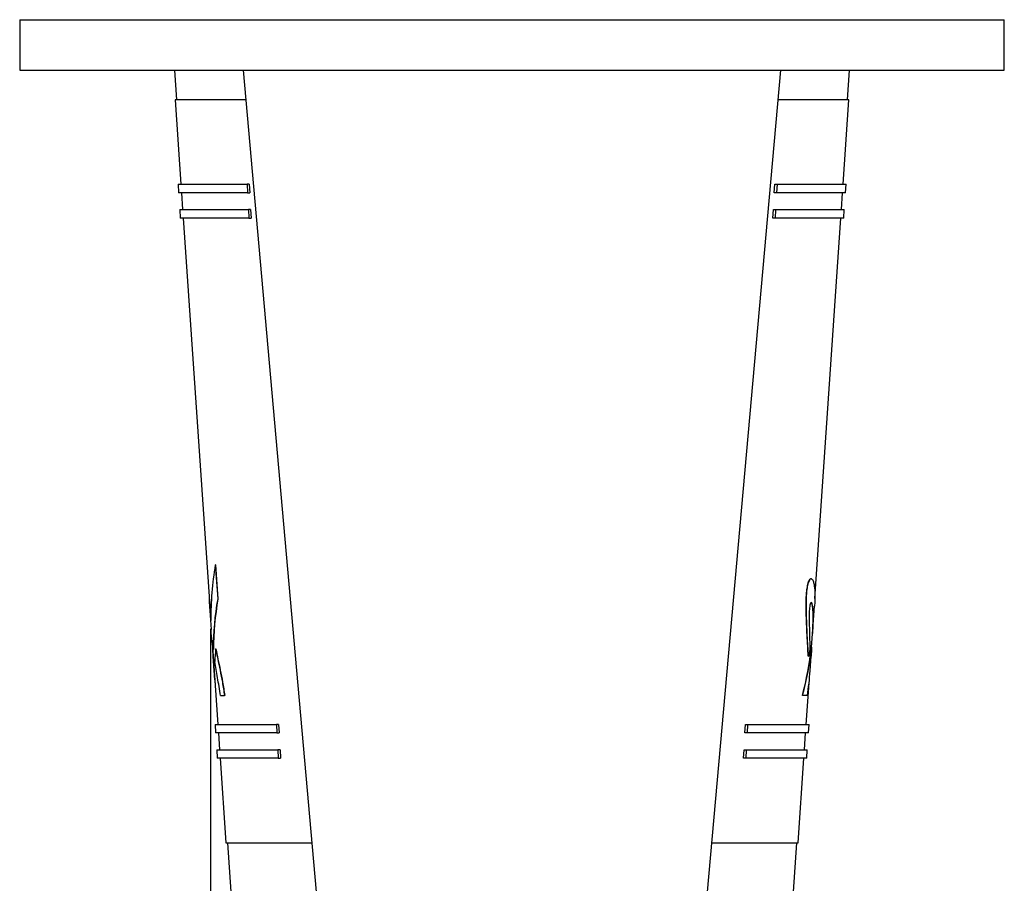
# Model space of a CAD drawing. Extents: x 0.4 to 10.6, y 0.4 to 8.1.
# Drawn here: x 3.5 to 3.9, y 3.5 to 3.9 of the extents above; entities that cross this region are included whole.
import ezdxf

# ---------------------------------------------------------------- set-up
doc = ezdxf.new("R2010")
doc.units = 0
doc.linetypes.add('SLD-SOLID', pattern=[0])
doc.layers.get('0').update_dxf_attribs({"linetype": 'CONTINUOUS'})

msp = doc.modelspace()

# ---------------------------------------------------------------- linework, layer by layer
at = {"color": 7, "linetype": 'SLD-SOLID'}
for p, q in [((3.45968, 3.94456), (3.45968, 3.92094)), ((3.45968, 3.94456), (3.91899, 3.94456)), ((3.91899, 3.92094), (3.91899, 3.94456)), ((3.45968, 3.92094), (3.91899, 3.92094)), ((3.53187, 3.92094), (3.53281, 3.90716)), ((3.59814, 3.53773), (3.56402, 3.92094)), ((3.78055, 3.53773), (3.81467, 3.92094)), ((3.84588, 3.90716), (3.84683, 3.92094)), ((3.53215, 3.90716), (3.53485, 3.86779)), ((3.56524, 3.90716), (3.53215, 3.90716)), ((3.84654, 3.90716), (3.81345, 3.90716)), ((3.84384, 3.86779), (3.84654, 3.90716)), ((3.53353, 3.86779), (3.5338, 3.86385)), ((3.53353, 3.86779), (3.56573, 3.86779)), ((3.56573, 3.86779), (3.56594, 3.86385)), ((3.56677, 3.86779), (3.56573, 3.86779)), ((3.56677, 3.86779), (3.56699, 3.86385)), ((3.8117, 3.86385), (3.81192, 3.86779)), ((3.81192, 3.86779), (3.81296, 3.86779)), ((3.81296, 3.86779), (3.81275, 3.86385)), ((3.81296, 3.86779), (3.84516, 3.86779)), ((3.84489, 3.86385), (3.84516, 3.86779)), ((3.56594, 3.86385), (3.5338, 3.86385)), ((3.53512, 3.86385), (3.53566, 3.85598)), ((3.56594, 3.86385), (3.56699, 3.86385)), ((3.81275, 3.86385), (3.8117, 3.86385)), ((3.84489, 3.86385), (3.81275, 3.86385)), ((3.84303, 3.85598), (3.84357, 3.86385)), ((3.53434, 3.85598), (3.53461, 3.85204)), ((3.53434, 3.85598), (3.56637, 3.85598)), ((3.56637, 3.85598), (3.56659, 3.85204)), ((3.56742, 3.85598), (3.56637, 3.85598)), ((3.56742, 3.85598), (3.56763, 3.85204)), ((3.81106, 3.85204), (3.81127, 3.85598)), ((3.81127, 3.85598), (3.81232, 3.85598)), ((3.81232, 3.85598), (3.8121, 3.85204)), ((3.81232, 3.85598), (3.84435, 3.85598)), ((3.84408, 3.85204), (3.84435, 3.85598)), ((3.56659, 3.85204), (3.53461, 3.85204)), ((3.53593, 3.85204), (3.54833, 3.67095)), ((3.56659, 3.85204), (3.56763, 3.85204)), ((3.8121, 3.85204), (3.81106, 3.85204)), ((3.84408, 3.85204), (3.8121, 3.85204)), ((3.83061, 3.67463), (3.84276, 3.85204)), ((3.55091, 3.69027), (3.55203, 3.67448)), ((3.55105, 3.69027), (3.55091, 3.69027)), ((3.55105, 3.69027), (3.55216, 3.67448)), ((3.82897, 3.68387), (3.82886, 3.68387)), ((3.82752, 3.68195), (3.82763, 3.68195)), ((3.5482, 3.67095), (3.54893, 3.66021)), ((3.55216, 3.67448), (3.55203, 3.67448)), ((3.82973, 3.66021), (3.83047, 3.67095)), ((3.82655, 3.66819), (3.82667, 3.66819)), ((3.54891, 3.50291), (3.54891, 3.66049)), ((3.82906, 3.65192), (3.82963, 3.66021)), ((3.54993, 3.6508), (3.54946, 3.65463)), ((3.54946, 3.65447), (3.54992, 3.64773)), ((3.54963, 3.65192), (3.54958, 3.65192)), ((3.82898, 3.65192), (3.82909, 3.65192)), ((3.54988, 3.64826), (3.54975, 3.64826)), ((3.54979, 3.64773), (3.55026, 3.64084)), ((3.55007, 3.6508), (3.54993, 3.6508)), ((3.55105, 3.65114), (3.55118, 3.65114)), ((3.8275, 3.64763), (3.82761, 3.64763)), ((3.82823, 3.65088), (3.82761, 3.64763)), ((3.82841, 3.64084), (3.82888, 3.64773)), ((3.82892, 3.64826), (3.82888, 3.64773)), ((3.55021, 3.6441), (3.55008, 3.6441)), ((3.55039, 3.64084), (3.55211, 3.61582)), ((3.82659, 3.61582), (3.82792, 3.63533)), ((3.55535, 3.62929), (3.55522, 3.62929)), ((3.82489, 3.62929), (3.82478, 3.62929)), ((3.82713, 3.62929), (3.82489, 3.62929)), ((3.55079, 3.61582), (3.55106, 3.61188)), ((3.55079, 3.61582), (3.57942, 3.61582)), ((3.57942, 3.61582), (3.57964, 3.61188)), ((3.58047, 3.61582), (3.57942, 3.61582)), ((3.58047, 3.61582), (3.58068, 3.61188)), ((3.79801, 3.61188), (3.79822, 3.61582)), ((3.79822, 3.61582), (3.79927, 3.61582)), ((3.79927, 3.61582), (3.79905, 3.61188)), ((3.79927, 3.61582), (3.8279, 3.61582)), ((3.82763, 3.61188), (3.8279, 3.61582)), ((3.57964, 3.61188), (3.55106, 3.61188)), ((3.55238, 3.61188), (3.55292, 3.60401)), ((3.57964, 3.61188), (3.58068, 3.61188)), ((3.79905, 3.61188), (3.79801, 3.61188)), ((3.82763, 3.61188), (3.79905, 3.61188)), ((3.82578, 3.60401), (3.82632, 3.61188)), ((3.5516, 3.60401), (3.55187, 3.60007)), ((3.5516, 3.60401), (3.58006, 3.60401)), ((3.58006, 3.60401), (3.58028, 3.60007)), ((3.58111, 3.60401), (3.58006, 3.60401)), ((3.58111, 3.60401), (3.58132, 3.60007)), ((3.79737, 3.60007), (3.79758, 3.60401)), ((3.79758, 3.60401), (3.79863, 3.60401)), ((3.79863, 3.60401), (3.79841, 3.60007)), ((3.79863, 3.60401), (3.82709, 3.60401)), ((3.82682, 3.60007), (3.82709, 3.60401)), ((3.58028, 3.60007), (3.55187, 3.60007)), ((3.55318, 3.60007), (3.55588, 3.5607)), ((3.58028, 3.60007), (3.58132, 3.60007)), ((3.79841, 3.60007), (3.79737, 3.60007)), ((3.82682, 3.60007), (3.79841, 3.60007)), ((3.82281, 3.5607), (3.82551, 3.60007)), ((3.55588, 3.5607), (3.59609, 3.5607)), ((3.55654, 3.5607), (3.55811, 3.53773)), ((3.7826, 3.5607), (3.82281, 3.5607)), ((3.82058, 3.53773), (3.82215, 3.5607))]:
    msp.add_line(p, q, dxfattribs=at)
for centre, major_axis, ratio, start_param, end_param in [((3.68935, 3.66624), (0, 0.14075), 0.99816, 1.399238, 1.584215), ((3.68935, 3.65039), (0, 0.13957), 0.998871, 1.397302, 1.567841), ((3.68935, 3.65038), (0, 0.13944), 0.998871, 1.397071, 1.567773), ((3.68935, 3.66623), (0, 0.14062), 0.99816, 4.446563, 4.610449), ((3.68932, 3.66624), (0, 0.14075), 0.99816, 4.446752, 4.610481), ((3.68935, 3.64027), (0, 0.13888), 0.998871, 1.492434, 1.534805), ((3.68935, 3.65039), (0, 0.13957), 0.998871, 1.615871, 1.682653), ((3.68935, 3.65038), (0, 0.13944), 0.998871, 1.615849, 1.63926), ((3.68932, 3.65039), (0, 0.13957), 0.998871, 4.56067, 4.643926), ((3.68935, 3.62929), (0.13829, 0), 0.000097, 3.322891, 3.387627)]:
    msp.add_ellipse(centre, major_axis=major_axis, ratio=ratio, start_param=start_param, end_param=end_param, dxfattribs=at)
for points, knots in [([(3.82752, 3.68195), (3.82766, 3.68228), (3.82793, 3.68293), (3.82833, 3.68367), (3.82864, 3.68392), (3.8288, 3.68386), (3.82886, 3.68384)], [0, 0, 0, 0, 0.29179, 0.581577, 0.847597, 1, 1, 1, 1]), ([(3.82763, 3.68195), (3.82777, 3.68228), (3.82805, 3.68293), (3.82844, 3.68368), (3.8288, 3.68393), (3.82929, 3.6838), (3.82982, 3.68286), (3.83011, 3.68171), (3.83025, 3.68113)], [0, 0, 0, 0, 0.1121858, 0.2236011, 0.3258715, 0.4286163, 0.7106926, 1, 1, 1, 1]), ([(3.82655, 3.66819), (3.82654, 3.66937), (3.82652, 3.67169), (3.82657, 3.67497), (3.82677, 3.6781), (3.82716, 3.6803), (3.82742, 3.68151), (3.82752, 3.68195)], [0, 0, 0, 0, 0.2584819, 0.5057159, 0.6981305, 0.8923657, 1, 1, 1, 1]), ([(3.82667, 3.66819), (3.82666, 3.66937), (3.82664, 3.67169), (3.82668, 3.67497), (3.82688, 3.6781), (3.82727, 3.6803), (3.82754, 3.68151), (3.82763, 3.68195)], [0, 0, 0, 0, 0.2584832, 0.505732, 0.6981477, 0.8923834, 1, 1, 1, 1]), ([(3.83025, 3.68113), (3.83039, 3.68002), (3.83068, 3.6778), (3.83069, 3.67434), (3.83051, 3.67187), (3.83044, 3.67095)], [0, 0, 0, 0, 0.3847882, 0.7701286, 1, 1, 1, 1]), ([(3.54806, 3.67494), (3.54805, 3.67452), (3.54803, 3.6728), (3.54831, 3.66917), (3.54868, 3.66596), (3.54886, 3.66435)], [0, 0, 0, 0, 0.1374448, 0.5677888, 1, 1, 1, 1]), ([(3.54836, 3.67095), (3.54839, 3.67036), (3.54849, 3.66855), (3.54873, 3.66659), (3.5489, 3.66527)], [0, 0, 0, 0, 0.328198, 1, 1, 1, 1]), ([(3.82838, 3.67196), (3.82832, 3.67162), (3.82819, 3.67088), (3.82803, 3.66914), (3.82794, 3.66605), (3.828, 3.66194), (3.82817, 3.6567), (3.82821, 3.65302), (3.82823, 3.65088)], [0, 0, 0, 0, 0.049413, 0.109618, 0.213747, 0.444366, 0.676701, 1, 1, 1, 1]), ([(3.82932, 3.6557), (3.82945, 3.657), (3.82976, 3.65995), (3.82997, 3.66426), (3.82994, 3.66785), (3.82973, 3.67036), (3.82948, 3.6718), (3.82915, 3.67269), (3.8288, 3.67284), (3.82851, 3.67234), (3.8284, 3.67201), (3.82838, 3.67196)], [0, 0, 0, 0, 0.162685, 0.371577, 0.579872, 0.685488, 0.792114, 0.869535, 0.947684, 0.99076, 1, 1, 1, 1]), ([(3.82961, 3.66021), (3.82969, 3.66156), (3.82987, 3.66449), (3.82983, 3.66784), (3.82962, 3.67037), (3.82937, 3.67176), (3.82909, 3.67267), (3.82886, 3.67263), (3.82878, 3.67261)], [0, 0, 0, 0, 0.248227, 0.53643, 0.682564, 0.830096, 0.937222, 1, 1, 1, 1]), ([(3.8275, 3.64763), (3.82743, 3.64923), (3.82728, 3.65243), (3.82699, 3.65737), (3.82673, 3.66263), (3.82661, 3.66633), (3.82655, 3.66819)], [0, 0, 0, 0, 0.250745, 0.501594, 0.749721, 1, 1, 1, 1]), ([(3.82761, 3.64763), (3.82754, 3.64923), (3.82739, 3.65243), (3.8271, 3.65737), (3.82684, 3.66263), (3.82672, 3.66633), (3.82667, 3.66819)], [0, 0, 0, 0, 0.250746, 0.501596, 0.749722, 1, 1, 1, 1]), ([(3.54946, 3.65463), (3.54926, 3.65631), (3.54904, 3.65823), (3.54896, 3.65999), (3.54895, 3.66021)], [0, 0, 0, 0, 0.8759039, 1, 1, 1, 1]), ([(3.54958, 3.65192), (3.54959, 3.6517), (3.54961, 3.65101), (3.54966, 3.64977), (3.54972, 3.64876), (3.54975, 3.64826)], [0, 0, 0, 0, 0.190061, 0.594925, 1, 1, 1, 1]), ([(3.82909, 3.65192), (3.82908, 3.6517), (3.82906, 3.65101), (3.82901, 3.64977), (3.82895, 3.64876), (3.82892, 3.64826)], [0, 0, 0, 0, 0.190061, 0.594925, 1, 1, 1, 1]), ([(3.54975, 3.64826), (3.5498, 3.64759), (3.54987, 3.6466), (3.54998, 3.64525), (3.55004, 3.64448), (3.55008, 3.6441)], [0, 0, 0, 0, 0.498435, 0.748322, 1, 1, 1, 1]), ([(3.54992, 3.64773), (3.54996, 3.64724), (3.55001, 3.64642), (3.55011, 3.64525), (3.55018, 3.64448), (3.55021, 3.6441)], [0, 0, 0, 0, 0.422789, 0.710365, 1, 1, 1, 1]), ([(3.55105, 3.65114), (3.55138, 3.64954), (3.55203, 3.64633), (3.55314, 3.64125), (3.55424, 3.63555), (3.55489, 3.63139), (3.55522, 3.62929)], [0, 0, 0, 0, 0.2448, 0.49027, 0.742465, 1, 1, 1, 1]), ([(3.55118, 3.65114), (3.55151, 3.64954), (3.55216, 3.64633), (3.55327, 3.64125), (3.55438, 3.63555), (3.55502, 3.63139), (3.55535, 3.62929)], [0, 0, 0, 0, 0.2448, 0.49027, 0.742465, 1, 1, 1, 1]), ([(3.55332, 3.62929), (3.5531, 3.63072), (3.55266, 3.63358), (3.552, 3.63771), (3.55132, 3.64159), (3.55092, 3.64404), (3.55072, 3.64526)], [0, 0, 0, 0, 0.246468, 0.493913, 0.746162, 1, 1, 1, 1])]:
    msp.add_open_spline(points, degree=3, knots=knots, dxfattribs=at)

doc.saveas('drawing.dxf')
